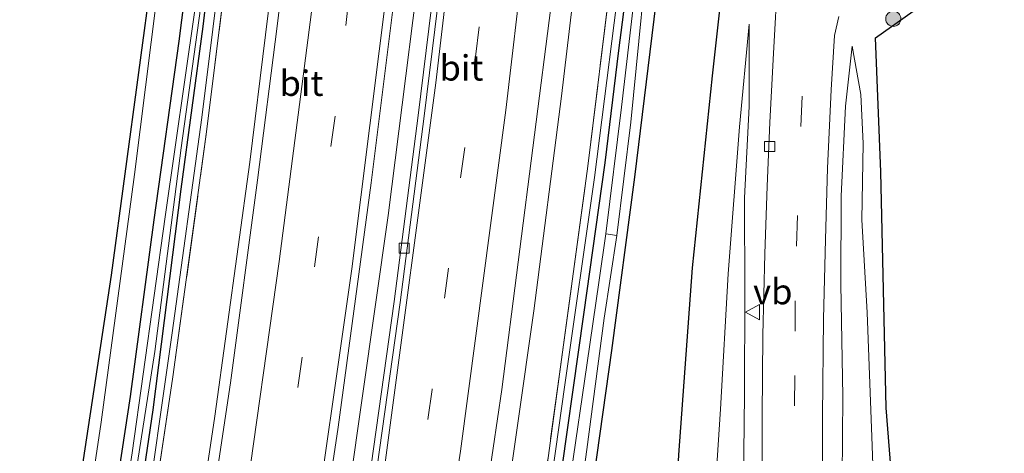
# Model space of a CAD drawing. Units: metres. Extents: x 195844 to 200012, y 393748 to 400002.
# Drawn here: x 197032 to 197129, y 397064 to 397107 of the extents above; entities that cross this region are included whole.
import ezdxf
from ezdxf.enums import TextEntityAlignment as Align

# ---------------------------------------------------------------- set-up
doc = ezdxf.new("R2010")
doc.units = ezdxf.units.M
doc.linetypes.add('IE-TERREINAFSCHEIDING', pattern=[10, 8, -2])
doc.linetypes.add('VW-3-9_STREEP', pattern=[12, 3, -9])
doc.layers.get('0').update_dxf_attribs({"lineweight": 25})
for name, color, linetype, lineweight in [('B-ME-BV-GELEIDECONSTRUCTIE-GELEIDERAIL-L-B1', 213, 'BV-GELEIDERAIL', 18), ('B-ME-GR-BOMENRIJ-L-B1', 10, 'Continuous', 25), ('B-ME-GR-BOOM-S-B1', 93, 'Continuous', 18), ('B-ME-GW-INSTEEKWATERGANG-L-B1', 10, 'Continuous', 25), ('B-ME-GW-KRUINLIJN-L-B1', 93, 'Continuous', 18), ('B-ME-GW-TEENLIJN-L-B1', 93, 'Continuous', 18), ('B-ME-IE-GRASLAND-GV-B6', 93, 'Continuous', 18), ('B-ME-IE-TERREINAFSCHEIDING-RASTERHEKWERK-L-B1', 8, 'IE-TERREINAFSCHEIDING', 18), ('B-ME-KG-KADASTRAAL-OPNAMEDTMGRENS-L-B1', 10, 'Continuous', 25), ('B-ME-OG-WATER-GV-B6', 153, 'Continuous', 18), ('B-ME-VH-VERH_SOORT-BETON-OVERIG-GV-B6', 8, 'IE-TERREINAFSCHEIDING-NATUURLIJK-HOUTWAL', 18), ('B-ME-VH-VERH_SOORT-BITUMEN-GV-B6', 8, 'IE-TERREINAFSCHEIDING-NATUURLIJK-HOUTWAL', 18), ('B-ME-VV-KOLK-S-B1', 8, 'Continuous', 18), ('B-ME-VW-MARKERING-39STREEP-015-L-B1', 255, 'VW-3-9_STREEP', 18), ('B-ME-VW-MARKERING-STREEP-015-L-B1', 7, 'Continuous', 18), ('B-ME-VW-MEUBILAIR_WEGMEUBILAIR-VERKEERSBORD-S-B1', 8, 'Continuous', 18)]:
    doc.layers.add(name, color=color, linetype=linetype, lineweight=lineweight)
doc.styles.add('NLCS-ISO', font='NLCS-ISO.TTF')
doc.linetypes.add('BV-GELEIDERAIL', pattern='A,10,-3,[108,NLCS.SHX,S=1,R=0,X=0,Y=0],-3', length=16)
doc.linetypes.add('IE-TERREINAFSCHEIDING-NATUURLIJK-HOUTWAL', pattern='A,7,-1.5,[67,NLCS.SHX,S=0.75,R=45,X=0,Y=0],-1.5,7,-1.5,[70,NLCS.SHX,S=0.75,R=0,X=0,Y=0],-1.5', length=20)

# ---------------------------------------------------------------- blocks, each defined once
blk = doc.blocks.new('verkeersbord')
for p, q in [((0, 0.75), (-0.75, -0.625)), ((0.75, -0.625), (0, 0.75)), ((-0.75, -0.625), (0.75, -0.625))]:
    blk.add_line(p, q)
blk = doc.blocks.new('boom')
blk.add_hatch(color=256).paths.add_polyline_path([(-0.75, 0, 1), (0.75, 0, 1)])
blk.add_circle((0, 0), 0.75)
blk = doc.blocks.new('kolk')
blk.add_lwpolyline([(-0.5, -0.5), (0.5, -0.5), (0.5, 0.5), (-0.5, 0.5)], close=True)

msp = doc.modelspace()

# ---------------------------------------------------------------- linework, layer by layer
at = {"layer": 'B-ME-BV-GELEIDECONSTRUCTIE-GELEIDERAIL-L-B1'}
for points in [[(197071.331, 397009.621, 19.974), (197072.312, 397014.798, 19.934), (197075.994, 397034.426, 19.929), (197079.611, 397055.449, 19.869), (197082.799, 397077.836, 19.849), (197085.522, 397099.023, 19.772), (197087.409, 397114.867, 19.728), (197089.863, 397137.398, 19.704), (197092.235, 397161.269, 19.678), (197094.352, 397185.144, 19.661), (197095.779, 397203.705, 19.618), (197096.699, 397216.984, 19.589), (197097.991, 397238.29, 19.589), (197099.079, 397260.886, 19.577), (197099.2577, 397265.8121, 19.5733)], [(197083.837, 397265.114, 19.506), (197082.686, 397239.842, 19.574), (197080.977, 397211.912, 19.558), (197078.688, 397182.653, 19.703), (197075.338, 397146.814, 19.703), (197072.601, 397120.298, 19.715), (197068.435, 397087.256, 19.802), (197062.032, 397042.414, 19.819), (197056.985, 397011.733, 19.823), (197055.941, 397005.107, 19.865)], [(197069.5332, 397264.6235, 19.3204), (197069.451, 397262.327, 19.323), (197068.172, 397235.697, 19.359), (197067, 397217.083, 19.353), (197064.799, 397187.887, 19.411), (197062.449, 397161.335, 19.438), (197059.797, 397134.844, 19.479), (197057.863, 397117.644, 19.515), (197054.787, 397092.512, 19.526), (197051.336, 397067.459, 19.534), (197047.563, 397042.431, 19.586)]]:
    msp.add_polyline3d(points, dxfattribs=at)
at = {"layer": 'B-ME-GR-BOMENRIJ-L-B1'}
msp.add_polyline3d([(197104.009, 397134.985, 18.271), (197102.275, 397117.944, 18.308), (197100.413, 397101.032, 18.358), (197098.436, 397082.065, 18.391), (197097.089, 397063.647, 18.391), (197096.176, 397046.077, 18.445), (197095.786, 397036.999, 18.403), (197094.827, 397028.332, 18.374), (197092.468, 397019.88, 18.412), (197087.626, 397011.71, 18.412), (197082.283, 397004.126, 18.486)], dxfattribs=at)
at = {"layer": 'B-ME-GW-INSTEEKWATERGANG-L-B1'}
for points in [[(197078.854, 397016.175, 18.416), (197079.185, 397019.702, 18.403), (197079.421, 397021.567, 18.403), (197079.894, 397023.201, 18.403), (197081.025, 397029.991, 18.445), (197082.972, 397043.945, 18.495), (197085.083, 397058.649, 18.42), (197087.744, 397077.477, 18.387), (197089.827, 397092.425, 18.387), (197091.179, 397103.511, 18.258), (197093.351, 397120.312, 18.225), (197095.346, 397137.478, 18.254), (197097.308, 397158.736, 18.329), (197099.47, 397181.667, 18.341), (197100.795, 397200.31, 18.316), (197102.642, 397224.418, 18.188), (197103.674, 397244.766, 18.092), (197104.567, 397258.522, 18.138), (197104.954, 397266.424, 17.948)], [(197063.641, 397264.272, 17.791), (197062.747, 397252.034, 17.831), (197061.605, 397231.512, 17.893), (197060.433, 397211.1, 17.872), (197059.107, 397192.828, 17.955), (197057.08, 397169.014, 17.93), (197054.672, 397147.029, 17.943), (197052.761, 397128.461, 17.943), (197050.154, 397105.895, 17.959), (197047.977, 397089.847, 18.03), (197045.207, 397068.065, 18.125), (197042.082, 397046.941, 18.229), (197039.947, 397032.398, 18.3), (197037.727, 397017.129, 18.599)], [(197102.671, 397185.606, 18.25), (197100.894, 397165.398, 18.25), (197099.116, 397147.868, 18.233), (197096.961, 397128.345, 18.233), (197095.213, 397111.228, 18.225), (197092.74, 397091.025, 18.279), (197090.47, 397073.916, 18.308), (197087.829, 397055.209, 18.362), (197085.308, 397036.941, 18.486), (197083.585, 397024.624, 18.412), (197083.248, 397020.9, 18.412), (197082.735, 397018.376, 18.403), (197081.958, 397015.897, 18.412), (197081.518, 397014.782, 18.412), (197080.822, 397014.32, 18.416), (197080.473, 397014.307, 18.416), (197079.85, 397014.501, 18.416), (197079.22, 397014.831, 18.416), (197078.901, 397015.154, 18.416), (197078.854, 397016.175, 18.416)], [(197037.727, 397017.129, 18.599), (197036.18, 397007.345, 18.557), (197033.819, 396994.349, 18.565), (197033.234, 396991.973, 18.565), (197032.949, 396991.361, 18.557), (197032.228, 396991.084, 18.524), (197031.057, 396991.307, 18.499), (197030.333, 396991.568, 18.445), (197030.03, 396992.317, 18.445), (197030.07, 396993.422, 18.428), (197031.899, 397003.083, 18.403), (197034.408, 397016.928, 18.399), (197037.203, 397032.093, 18.345), (197040.303, 397051.707, 18.171), (197042.996, 397069.373, 18.109), (197045.332, 397086.807, 18.059), (197047.804, 397104.452, 18.001), (197050.297, 397124.135, 17.943), (197052.225, 397141.639, 17.918), (197054.206, 397159.68, 17.909), (197055.739, 397176.734, 17.951)]]:
    msp.add_polyline3d(points, dxfattribs=at)
at = {"layer": 'B-ME-GW-KRUINLIJN-L-B1'}
for points in [[(197103.998, 397266.904, 18.36), (197103.313, 397252.176, 18.536), (197102.537, 397237.306, 18.549), (197101.098, 397214.265, 18.619), (197099.548, 397191.708, 18.677), (197097.163, 397164.647, 18.719), (197094.295, 397136.206, 18.76), (197091.72, 397114.029, 18.781), (197088.801, 397091.001, 18.819), (197085.858, 397070.526, 18.839), (197082.808, 397048.795, 18.927), (197079.667, 397026.951, 18.885), (197077.702, 397015.659, 18.931)], [(197037.727, 397017.129, 18.599), (197041.067, 397034.731, 18.623), (197044.198, 397055.135, 18.636), (197047.1, 397075.65, 18.619), (197050.043, 397096.896, 18.615), (197053.249, 397122.814, 18.553), (197055.953, 397148.731, 18.599), (197058.774, 397176.672, 18.416), (197060.94, 397204.87, 18.516), (197062.427, 397229.909, 18.37), (197063.258, 397246.675, 18.325), (197064.305, 397264.292, 18.253)], [(197104.06, 397106.107, 18.266), (197103.106, 397095.983, 18.329), (197101.992, 397081.491, 18.395), (197101.231, 397068.128, 18.383), (197100.203, 397052.505, 18.387), (197099.534, 397039.572, 18.403), (197099.184, 397031.882, 18.287), (197098.801, 397027.576, 18.295), (197097.924, 397023.62, 18.333), (197095.87, 397017.956, 18.291), (197093.636, 397013.198, 18.291), (197091.145, 397008.88, 18.283), (197087.839, 397004.714, 18.3), (197083.811, 397000.632, 18.325), (197080.325, 396997.196, 18.387), (197077.729, 396994.964, 18.499), (197075.876, 396993.761, 18.744), (197074.451, 396992.643, 18.781), (197072.391, 396991.668, 19.163)], [(197095.337, 396976.426, 18.441), (197099.785, 396980.933, 18.445), (197103.753, 396985.621, 18.412), (197107.403, 396991.329, 18.354), (197110.405, 396996.57, 18.362), (197112.849, 397002.113, 18.354), (197114.606, 397007.16, 18.354), (197116.442, 397013.276, 18.295), (197117.349, 397018.088, 18.291), (197117.929, 397023.931, 18.32), (197117.942, 397032.29, 18.333), (197117.524, 397040.914, 18.316), (197116.586, 397053.454, 18.358), (197116.156, 397065.412, 18.362), (197115.687, 397077.66, 18.337), (197115.178, 397086.822, 18.333), (197115.289, 397094.336, 18.333), (197115.078, 397099.186, 18.325), (197114.206, 397103.932, 18.204)]]:
    msp.add_polyline3d(points, dxfattribs=at)
at = {"layer": 'B-ME-GW-TEENLIJN-L-B1'}
for points in [[(197076.529, 396984.274, 14.31), (197078.709, 396986.332, 14.401), (197082.718, 396989.695, 14.518), (197087.131, 396993.671, 14.692), (197090.879, 396997.802, 14.941), (197093.94, 397001.907, 15.128), (197096.811, 397006.225, 15.294), (197098.685, 397010.103, 15.46), (197100.17, 397013.561, 15.609), (197101.725, 397018.333, 15.809), (197102.667, 397022.602, 15.917), (197103.267, 397028.063, 16.066), (197103.498, 397035.385, 16.286), (197103.454, 397046.583, 16.759), (197103.465, 397058.044, 17.125), (197103.586, 397069.578, 17.403), (197103.615, 397079.524, 17.768), (197103.603, 397088.983, 17.93), (197104.053, 397097.991, 18.08), (197104.06, 397106.107, 18.266)], [(197114.206, 397103.932, 18.204), (197113.564, 397098.042, 18.146), (197113.126, 397089.142, 18.067), (197113.103, 397080.421, 17.922), (197113.286, 397069.413, 17.611), (197113.197, 397057.381, 17.187), (197113.33, 397047.555, 16.842), (197113.743, 397038.574, 16.581), (197113.796, 397032.649, 16.485), (197113.6, 397027.504, 16.324), (197113.154, 397022.358, 16.216), (197112.298, 397017.63, 16.016), (197110.65, 397012.44, 15.842), (197108.837, 397007.994, 15.659), (197106.808, 397003.266, 15.551), (197104.1, 396998.535, 15.377), (197101.392, 396994.291, 15.219), (197098.849, 396990.67, 15.086), (197095.208, 396986.412, 15.016), (197090.161, 396982.365, 14.696), (197086.204, 396978.67, 14.597)]]:
    msp.add_polyline3d(points, dxfattribs=at)
at = {"layer": 'B-ME-IE-GRASLAND-GV-B6'}
for points in [[(197065.408, 396979.274, 19.321), (197066.2, 396986.08, 19.238), (197068.106, 396997.179, 19.234), (197070.002, 397008.059, 19.23), (197072.762, 397024.88, 19.217), (197076.634, 397049.812, 19.205), (197079.656, 397070.079, 19.196), (197084.48, 397107.774, 19.138), (197087.23, 397131.765, 19.088), (197089.707, 397156.05, 19.018), (197092.182, 397183.587, 18.997), (197094.713, 397217.169, 18.989), (197096.154, 397242.934, 18.964), (197097.248, 397265.53, 18.817), (197103.124, 397266.343, 18.504)], [(197103.124, 397266.343, 18.504), (197102.461, 397254.301, 18.702), (197101.867, 397243.101, 18.706), (197100.813, 397223.81, 18.706), (197099.375, 397203.757, 18.706), (197097.923, 397184.661, 18.798), (197096.168, 397164.925, 18.827), (197094.499, 397147.128, 18.864), (197092.535, 397129.253, 18.864), (197090.404, 397110.541, 18.819), (197088.142, 397092.12, 18.897), (197085.424, 397072.313, 18.976), (197083.115, 397055.304, 18.976), (197079.958, 397034.833, 19.014), (197076.757, 397014.386, 19.014), (197074.874, 397003.44, 19.014), (197073.196, 397003.805, 19.051), (197072.383, 396999.88, 19.068), (197074.079, 396999.477, 19.043), (197072.391, 396991.668, 19.163), (197067.741, 396986.412, 19.311), (197066.492, 396979.641, 19.391)], [(197058.774, 397176.672, 18.416), (197055.953, 397148.731, 18.599), (197053.249, 397122.814, 18.553), (197050.043, 397096.896, 18.615), (197047.1, 397075.65, 18.619), (197044.198, 397055.135, 18.636), (197041.067, 397034.731, 18.623), (197037.727, 397017.129, 18.599), (197039.947, 397032.398, 18.3), (197042.082, 397046.941, 18.229), (197045.207, 397068.065, 18.125), (197047.977, 397089.847, 18.03), (197050.154, 397105.895, 17.959), (197052.761, 397128.461, 17.943), (197054.672, 397147.029, 17.943), (197057.08, 397169.014, 17.93), (197059.107, 397192.828, 17.955)], [(197059.107, 397192.828, 17.955), (197057.08, 397169.014, 17.93), (197054.672, 397147.029, 17.943), (197052.761, 397128.461, 17.943), (197050.154, 397105.895, 17.959), (197047.977, 397089.847, 18.03), (197045.207, 397068.065, 18.125), (197042.082, 397046.941, 18.229), (197039.947, 397032.398, 18.3), (197037.727, 397017.129, 18.599)], [(197099.548, 397191.708, 18.677), (197097.163, 397164.647, 18.719), (197094.295, 397136.206, 18.76), (197091.72, 397114.029, 18.781), (197088.801, 397091.001, 18.819), (197085.858, 397070.526, 18.839), (197082.808, 397048.795, 18.927), (197079.667, 397026.951, 18.885), (197077.702, 397015.659, 18.931), (197076.578, 397009.133, 18.914), (197076.379, 397005.911, 18.864), (197076.392, 397003.058, 18.885), (197074.874, 397003.44, 19.014), (197076.757, 397014.386, 19.014), (197079.958, 397034.833, 19.014), (197083.115, 397055.304, 18.976), (197085.424, 397072.313, 18.976), (197088.142, 397092.12, 18.897), (197090.404, 397110.541, 18.819), (197092.535, 397129.253, 18.864), (197094.499, 397147.128, 18.864), (197096.168, 397164.925, 18.827), (197097.923, 397184.661, 18.798)], [(197065.324, 397182.696, 18.682), (197063.543, 397163.148, 18.706), (197061.524, 397141.878, 18.723), (197059.366, 397121.687, 18.76), (197057.471, 397105.903, 18.756), (197055.539, 397090.72, 18.765), (197052.885, 397070.742, 18.806), (197049.75, 397049.921, 18.765), (197047.25, 397034.011, 18.802), (197045.238, 397021.813, 18.835), (197041.84, 397001.822, 18.852), (197039.434, 396989.067, 18.889), (197036.904, 396976.176, 18.877)], [(197059.677, 397180.665, 18.466), (197057.985, 397163.096, 18.561), (197055.328, 397137.379, 18.574), (197052.945, 397115.09, 18.578), (197050.504, 397095.488, 18.653), (197047.182, 397071.32, 18.657), (197044.07, 397050.432, 18.628), (197040.712, 397029.43, 18.653), (197037.023, 397008.176, 18.702), (197033.526, 396989.049, 18.723), (197034.023, 396986.766, 18.644), (197032.44, 396986.36, 18.64), (197033.435, 396982.307, 18.711), (197035.07, 396982.715, 18.723), (197036.008, 396979.664, 18.937), (197033.863, 396968.278, 18.968)], [(197035.07, 396982.715, 18.723), (197036.54, 396983.129, 18.773), (197035.624, 396987.037, 18.706), (197034.023, 396986.766, 18.644), (197033.526, 396989.049, 18.723), (197037.023, 397008.176, 18.702), (197040.712, 397029.43, 18.653), (197044.07, 397050.432, 18.628), (197047.182, 397071.32, 18.657), (197050.504, 397095.488, 18.653), (197052.945, 397115.09, 18.578), (197055.328, 397137.379, 18.574), (197057.985, 397163.096, 18.561), (197059.677, 397180.665, 18.466)], [(197079.989, 397178.589, 18.706), (197078.317, 397160.356, 18.731), (197076.022, 397136.787, 18.769), (197074.056, 397118.766, 18.79), (197071.372, 397097.118, 18.839), (197069.029, 397078.747, 18.877), (197066.475, 397060.689, 18.868), (197063.088, 397038.403, 18.889), (197060.603, 397022.762, 18.922), (197056.714, 397000.361, 18.914), (197054.846, 396989.529, 18.885), (197053.609, 396982.653, 18.893), (197051.576, 396974.222, 19.018)], [(197048.762, 396973.225, 19.117), (197049.259, 396980.452, 19.147), (197052.725, 396999.19, 19.155), (197056.389, 397020.453, 19.138), (197060.224, 397044.579, 19.138), (197063.498, 397066.345, 19.051), (197066.749, 397090.464, 19.088), (197069.406, 397111.804, 19.101), (197072.035, 397135.182, 19.022), (197074.143, 397156.626, 19.022), (197076.137, 397177.648, 18.968)], [(197037.727, 397017.129, 18.599), (197036.18, 397007.345, 18.557), (197033.819, 396994.349, 18.565), (197033.234, 396991.973, 18.565), (197032.949, 396991.361, 18.557), (197032.228, 396991.084, 18.524), (197031.057, 396991.307, 18.499), (197030.333, 396991.568, 18.445), (197030.03, 396992.317, 18.445), (197030.07, 396993.422, 18.428), (197031.899, 397003.083, 18.403), (197034.408, 397016.928, 18.399), (197037.203, 397032.093, 18.345), (197040.303, 397051.707, 18.171), (197042.996, 397069.373, 18.109), (197045.332, 397086.807, 18.059), (197047.804, 397104.452, 18.001), (197050.297, 397124.135, 17.943), (197052.225, 397141.639, 17.918), (197054.206, 397159.68, 17.909), (197055.739, 397176.734, 17.951)], [(197013.225, 396971.23, 18.3), (197025.829, 396997.051, 18.345), (197029.097, 397013.371, 18.387), (197030.335, 397016.197, 18.337), (197031.692, 397019.773, 18.399), (197032.866, 397023.532, 18.333), (197033.815, 397027.26, 18.316), (197034.636, 397031.396, 18.308), (197035.538, 397036.208, 18.295), (197037.329, 397048.393, 18.233), (197040.114, 397066.863, 18.129), (197043.396, 397091.294, 18.046), (197046.676, 397117.44, 17.955), (197049.995, 397147.041, 17.938), (197052.726, 397175.222, 17.955)], [(197050.297, 397124.135, 17.943), (197047.804, 397104.452, 18.001), (197045.332, 397086.807, 18.059), (197042.996, 397069.373, 18.109), (197040.303, 397051.707, 18.171), (197037.203, 397032.093, 18.345), (197034.408, 397016.928, 18.399), (197031.899, 397003.083, 18.403), (197030.07, 396993.422, 18.428), (197030.03, 396992.317, 18.445), (197030.333, 396991.568, 18.445), (197031.057, 396991.307, 18.499), (197032.228, 396991.084, 18.524), (197032.949, 396991.361, 18.557), (197033.234, 396991.973, 18.565), (197033.819, 396994.349, 18.565), (197036.18, 397007.345, 18.557), (197037.727, 397017.129, 18.599), (197041.067, 397034.731, 18.623), (197044.198, 397055.135, 18.636), (197047.1, 397075.65, 18.619), (197050.043, 397096.896, 18.615), (197053.249, 397122.814, 18.553)], [(197093.351, 397120.312, 18.225), (197091.179, 397103.511, 18.258), (197089.827, 397092.425, 18.387), (197087.744, 397077.477, 18.387), (197085.083, 397058.649, 18.42), (197082.972, 397043.945, 18.495), (197081.025, 397029.991, 18.445), (197079.894, 397023.201, 18.403), (197079.421, 397021.567, 18.403), (197079.185, 397019.702, 18.403), (197078.854, 397016.175, 18.416), (197078.901, 397015.154, 18.416), (197078.147, 397011.423, 18.578), (197077.418, 397007.881, 18.615), (197076.818, 397004.853, 18.794), (197076.392, 397003.058, 18.885), (197076.379, 397005.911, 18.864), (197076.578, 397009.133, 18.914), (197077.702, 397015.659, 18.931), (197079.667, 397026.951, 18.885), (197082.808, 397048.795, 18.927), (197085.858, 397070.526, 18.839), (197088.801, 397091.001, 18.819), (197091.72, 397114.029, 18.781)], [(197085.083, 397058.649, 18.42), (197087.744, 397077.477, 18.387), (197089.827, 397092.425, 18.387), (197091.179, 397103.511, 18.258), (197093.351, 397120.312, 18.225)], [(197085.733, 397047.293, 17.951), (197088.038, 397064.145, 17.951), (197089.732, 397077.101, 17.951), (197090.976, 397085.28, 17.951), (197092.389, 397096.46, 17.934), (197094.432, 397117.455, 17.781)], [(197093.427, 397114.857, 17.922), (197091.453, 397097.938, 17.972), (197089.91, 397085.424, 17.951), (197089.241, 397080.866, 17.951), (197088.019, 397072.484, 17.951), (197086.485, 397061.874, 17.951)], [(197087.829, 397055.209, 18.362), (197090.47, 397073.916, 18.308), (197092.74, 397091.025, 18.279), (197095.213, 397111.228, 18.225)], [(197095.213, 397111.228, 18.225), (197092.74, 397091.025, 18.279), (197090.47, 397073.916, 18.308), (197087.829, 397055.209, 18.362)], [(197106.903, 397111.607, 18.1), (197106.407, 397102.635, 18.046), (197106.077, 397096.424, 17.972), (197105.816, 397090.144, 17.884), (197105.584, 397083.474, 17.731), (197105.397, 397075.439, 17.565), (197105.339, 397067.469, 17.295), (197105.372, 397057.159, 16.992)], [(197127.535, 397109.613, 18.229), (197127.108, 397108.468, 18.225), (197120.226, 397107.41, 18.179), (197116.52, 397104.765, 18.179), (197117.05, 397091.543, 18.358), (197117.579, 397068.271, 18.291), (197121.814, 397014.851, 18.354), (197106.991, 396982.587, 18.437), (197086.345, 396963.546, 18.474)], [(197049.364, 397107.495, 17.64), (197046.415, 397087.095, 17.664), (197043.167, 397063.84, 17.718), (197039.734, 397041.682, 17.714), (197036.828, 397024.062, 17.718), (197034.281, 397010.062, 17.727), (197032.58, 396999.497, 17.739), (197031.497, 396994.294, 17.847), (197031.462, 396992.885, 17.843), (197031.713, 396992.365, 17.851), (197032.078, 396992.365, 17.851), (197032.256, 396992.664, 17.851), (197033.125, 396998.522, 17.793), (197034.778, 397008.217, 17.772), (197038.129, 397027.495, 17.772), (197042.211, 397053.418, 17.777), (197045.396, 397073.814, 17.772), (197047.993, 397093.916, 17.673), (197049.91, 397107.674, 17.664)], [(197111.332, 397055.63, 17.096), (197111.289, 397067.43, 17.39), (197111.377, 397077.033, 17.656), (197111.566, 397084.881, 17.914), (197111.769, 397091.912, 18.03), (197112.13, 397099.639, 18.109), (197112.483, 397104.983, 18.129), (197112.882, 397106.869, 18.129)], [(197103.465, 397058.044, 17.125), (197103.586, 397069.578, 17.403), (197103.615, 397079.524, 17.768), (197103.603, 397088.983, 17.93), (197104.053, 397097.991, 18.08), (197104.06, 397106.107, 18.266), (197103.106, 397095.983, 18.329), (197101.992, 397081.491, 18.395), (197101.231, 397068.128, 18.383), (197100.203, 397052.505, 18.387)], [(197100.203, 397052.505, 18.387), (197101.231, 397068.128, 18.383), (197101.992, 397081.491, 18.395), (197103.106, 397095.983, 18.329), (197104.06, 397106.107, 18.266), (197104.053, 397097.991, 18.08), (197103.603, 397088.983, 17.93), (197103.615, 397079.524, 17.768), (197103.586, 397069.578, 17.403), (197103.465, 397058.044, 17.125)], [(197116.586, 397053.454, 18.358), (197116.156, 397065.412, 18.362), (197115.687, 397077.66, 18.337), (197115.178, 397086.822, 18.333), (197115.289, 397094.336, 18.333), (197115.078, 397099.186, 18.325), (197114.206, 397103.932, 18.204), (197113.564, 397098.042, 18.146), (197113.126, 397089.142, 18.067), (197113.103, 397080.421, 17.922), (197113.286, 397069.413, 17.611), (197113.197, 397057.381, 17.187)], [(197113.197, 397057.381, 17.187), (197113.286, 397069.413, 17.611), (197113.103, 397080.421, 17.922), (197113.126, 397089.142, 18.067), (197113.564, 397098.042, 18.146), (197114.206, 397103.932, 18.204), (197115.078, 397099.186, 18.325), (197115.289, 397094.336, 18.333), (197115.178, 397086.822, 18.333), (197115.687, 397077.66, 18.337), (197116.156, 397065.412, 18.362), (197116.586, 397053.454, 18.358)]]:
    msp.add_polyline3d(points, dxfattribs=at)
at = {"layer": 'B-ME-IE-TERREINAFSCHEIDING-RASTERHEKWERK-L-B1'}
for points in [[(197074.874, 397003.44, 19.014), (197076.757, 397014.386, 19.014), (197079.958, 397034.833, 19.014), (197083.115, 397055.304, 18.976), (197085.424, 397072.313, 18.976), (197088.142, 397092.12, 18.897), (197090.404, 397110.541, 18.819), (197092.535, 397129.253, 18.864), (197094.499, 397147.128, 18.864), (197096.168, 397164.925, 18.827), (197097.923, 397184.661, 18.798), (197099.375, 397203.757, 18.706), (197100.813, 397223.81, 18.706), (197101.867, 397243.101, 18.706), (197102.461, 397254.301, 18.702), (197103.124, 397266.343, 18.504)], [(197034.023, 396986.766, 18.644), (197033.526, 396989.049, 18.723), (197037.023, 397008.176, 18.702), (197040.712, 397029.43, 18.653), (197044.07, 397050.432, 18.628), (197047.182, 397071.32, 18.657), (197050.504, 397095.488, 18.653), (197052.945, 397115.09, 18.578), (197055.328, 397137.379, 18.574), (197057.985, 397163.096, 18.561), (197059.677, 397180.665, 18.466), (197061.274, 397200.687, 18.491), (197062.645, 397220.208, 18.486), (197063.69, 397240.769, 18.482), (197064.44, 397256.138, 18.424), (197064.963, 397264.233, 18.323)]]:
    msp.add_polyline3d(points, dxfattribs=at)
at = {"layer": 'B-ME-KG-KADASTRAAL-OPNAMEDTMGRENS-L-B1'}
for points in [[(197086.345, 396963.546, 18.474), (197106.991, 396982.587, 18.437), (197121.814, 397014.851, 18.354), (197117.579, 397068.271, 18.291), (197117.05, 397091.543, 18.358), (197116.52, 397104.765, 18.179), (197120.226, 397107.41, 18.179), (197127.108, 397108.468, 18.225), (197127.535, 397109.613, 18.229), (197128.521, 397118.294, 18.316), (197129.226, 397125.393, 18.059), (197119.577, 397129.738, 18.154), (197118.65, 397129.855, 17.561), (197117.901, 397130.207, 17.561), (197117.12, 397130.588, 18.283), (197114.165, 397131.88, 18.266), (197111.416, 397132.875, 18.266), (197108.425, 397133.981, 18.25), (197099.831, 397136.924, 18.217), (197107.352, 397227.031, 18.154), (197108.083, 397251.892, 18.021), (197108.543, 397256.754, 18.042), (197108.408, 397266.622, 18.047)], [(196982.928, 396935.296, 18.487), (196983.049, 396936.322, 18.47), (196989.402, 396948.487, 18.408), (196996.813, 396959.594, 18.37), (197003.696, 396966.47, 18.37), (197013.225, 396971.23, 18.3), (197025.829, 396997.051, 18.345), (197029.097, 397013.371, 18.387), (197034.383, 397036.898, 18.304), (197041.125, 397081.367, 18.026), (197047.878, 397131.357, 17.976), (197050.35, 397160.329, 17.914), (197054.402, 397204.709, 17.984), (197055.301, 397221.778, 17.893), (197057.854, 397265.482, 17.787)]]:
    msp.add_polyline3d(points, dxfattribs=at)
at = {"layer": 'B-ME-OG-WATER-GV-B6'}
for points in [[(197106.171, 397266.713, 17.494), (197105.56, 397253.893, 17.594), (197104.685, 397236.957, 17.586), (197103.793, 397220.668, 17.619), (197102.429, 397200.423, 17.702), (197100.784, 397178.835, 17.743), (197099.151, 397160.067, 17.747), (197096.871, 397137.792, 17.797), (197094.432, 397117.455, 17.781), (197092.389, 397096.46, 17.934), (197090.976, 397085.28, 17.951), (197089.91, 397085.424, 17.951), (197091.453, 397097.938, 17.972), (197093.427, 397114.857, 17.922), (197095.922, 397136.754, 17.884), (197097.636, 397152.103, 17.81), (197099.347, 397169.838, 17.752), (197100.785, 397188.315, 17.768), (197102.018, 397204.596, 17.706), (197103.156, 397221.43, 17.698), (197104.231, 397240.223, 17.619), (197105.051, 397254.277, 17.594), (197105.655, 397266.944, 17.465), (197106.171, 397266.713, 17.494)], [(197049.91, 397107.674, 17.664), (197047.993, 397093.916, 17.673), (197045.396, 397073.814, 17.772), (197042.211, 397053.418, 17.777), (197038.129, 397027.495, 17.772), (197034.778, 397008.217, 17.772), (197033.125, 396998.522, 17.793), (197032.256, 396992.664, 17.851), (197032.078, 396992.365, 17.851), (197031.713, 396992.365, 17.851), (197031.462, 396992.885, 17.843), (197031.497, 396994.294, 17.847), (197032.58, 396999.497, 17.739), (197034.281, 397010.062, 17.727), (197036.828, 397024.062, 17.718), (197039.734, 397041.682, 17.714), (197043.167, 397063.84, 17.718), (197046.415, 397087.095, 17.664), (197049.364, 397107.495, 17.64)], [(197089.91, 397085.424, 17.951), (197090.976, 397085.28, 17.951), (197089.732, 397077.101, 17.951), (197088.038, 397064.145, 17.951), (197085.733, 397047.293, 17.951)], [(197086.485, 397061.874, 17.951), (197088.019, 397072.484, 17.951), (197089.241, 397080.866, 17.951), (197089.91, 397085.424, 17.951)]]:
    msp.add_polyline3d(points, dxfattribs=at)
at = {"layer": 'B-ME-VH-VERH_SOORT-BETON-OVERIG-GV-B6'}
msp.add_polyline3d([(197080.587, 397178.537, 18.69), (197078.914, 397160.3, 18.719), (197076.619, 397136.725, 18.785), (197074.652, 397118.697, 18.785), (197071.967, 397097.043, 18.831), (197069.624, 397078.667, 18.831), (197067.069, 397060.602, 18.839), (197063.681, 397038.311, 18.881), (197061.195, 397022.664, 18.914), (197057.305, 397000.259, 18.935), (197055.437, 396989.425, 18.893), (197054.2, 396982.547, 18.922), (197053.609, 396982.653, 18.893), (197054.846, 396989.529, 18.885), (197056.714, 397000.361, 18.914), (197060.603, 397022.762, 18.922), (197063.088, 397038.403, 18.889), (197066.475, 397060.689, 18.868), (197069.029, 397078.747, 18.877), (197071.372, 397097.118, 18.839), (197074.056, 397118.766, 18.79), (197076.022, 397136.787, 18.769), (197078.317, 397160.356, 18.731), (197079.989, 397178.589, 18.706)], dxfattribs=at)
at = {"layer": 'B-ME-VH-VERH_SOORT-BITUMEN-GV-B6'}
for points in [[(197052.726, 397175.222, 17.955), (197049.995, 397147.041, 17.938), (197046.676, 397117.44, 17.955), (197043.396, 397091.294, 18.046), (197040.114, 397066.863, 18.129), (197037.329, 397048.393, 18.233), (197035.538, 397036.208, 18.295), (197034.636, 397031.396, 18.308), (197033.815, 397027.26, 18.316), (197032.866, 397023.532, 18.333), (197031.692, 397019.773, 18.399), (197030.335, 397016.197, 18.337), (197029.097, 397013.371, 18.387), (197034.383, 397036.898, 18.304), (197041.125, 397081.367, 18.026), (197047.878, 397131.357, 17.976), (197050.35, 397160.329, 17.914), (197054.402, 397204.709, 17.984)], [(197092.182, 397183.587, 18.997), (197089.707, 397156.05, 19.018), (197087.23, 397131.765, 19.088), (197084.48, 397107.774, 19.138), (197079.656, 397070.079, 19.196), (197076.634, 397049.812, 19.205), (197072.762, 397024.88, 19.217), (197070.002, 397008.059, 19.23), (197068.106, 396997.179, 19.234), (197066.2, 396986.08, 19.238), (197065.408, 396979.274, 19.321)], [(197036.904, 396976.176, 18.877), (197039.434, 396989.067, 18.889), (197041.84, 397001.822, 18.852), (197045.238, 397021.813, 18.835), (197047.25, 397034.011, 18.802), (197049.75, 397049.921, 18.765), (197052.885, 397070.742, 18.806), (197055.539, 397090.72, 18.765), (197057.471, 397105.903, 18.756), (197059.366, 397121.687, 18.76), (197061.524, 397141.878, 18.723), (197063.543, 397163.148, 18.706), (197065.324, 397182.696, 18.682)], [(197051.576, 396974.222, 19.018), (197053.609, 396982.653, 18.893), (197054.2, 396982.547, 18.922), (197055.437, 396989.425, 18.893), (197057.305, 397000.259, 18.935), (197061.195, 397022.664, 18.914), (197063.681, 397038.311, 18.881), (197067.069, 397060.602, 18.839), (197069.624, 397078.667, 18.831), (197071.967, 397097.043, 18.831), (197074.652, 397118.697, 18.785), (197076.619, 397136.725, 18.785), (197078.914, 397160.3, 18.719), (197080.587, 397178.537, 18.69)], [(197076.137, 397177.648, 18.968), (197074.143, 397156.626, 19.022), (197072.035, 397135.182, 19.022), (197069.406, 397111.804, 19.101), (197066.749, 397090.464, 19.088), (197063.498, 397066.345, 19.051), (197060.224, 397044.579, 19.138), (197056.389, 397020.453, 19.138), (197052.725, 396999.19, 19.155), (197049.259, 396980.452, 19.147), (197048.762, 396973.225, 19.117)], [(197105.372, 397057.159, 16.992), (197105.339, 397067.469, 17.295), (197105.397, 397075.439, 17.565), (197105.584, 397083.474, 17.731), (197105.816, 397090.144, 17.884), (197106.077, 397096.424, 17.972), (197106.407, 397102.635, 18.046), (197106.903, 397111.607, 18.1)], [(197112.882, 397106.869, 18.129), (197112.483, 397104.983, 18.129), (197112.13, 397099.639, 18.109), (197111.769, 397091.912, 18.03), (197111.566, 397084.881, 17.914), (197111.377, 397077.033, 17.656), (197111.289, 397067.43, 17.39), (197111.332, 397055.63, 17.096)]]:
    msp.add_polyline3d(points, dxfattribs=at)
at = {"layer": 'B-ME-VW-MARKERING-39STREEP-015-L-B1'}
for points in [[(197077.349, 397264.355, 18.714), (197076.192, 397240.382, 18.777), (197074.56, 397213.6, 18.839), (197071.97, 397180.565, 18.893), (197069.528, 397153.827, 18.943), (197067.388, 397132.789, 18.943), (197063.184, 397097.035, 19.001), (197058.31, 397061.428, 19.026), (197052.846, 397025.691, 19.047), (197048.786, 397002.048, 19.064), (197043.927, 396975.556, 19.093), (197039.244, 396951.983, 19.13), (197036.839, 396940.297, 19.168)], [(197090.269, 397261.56, 18.714), (197089.091, 397237.567, 18.802), (197087.645, 397213.534, 18.848), (197084.869, 397177.602, 18.897), (197081.419, 397141.741, 18.947), (197078.844, 397117.784, 18.951), (197075.981, 397093.943, 18.997), (197072.767, 397070.083, 19.039), (197069.26, 397046.268, 19.08), (197065.484, 397022.478, 19.097), (197061.503, 396998.726, 19.059), (197057.165, 396975.144, 19.105), (197052.491, 396951.593, 19.101), (197049.502, 396937.006, 19.202)], [(197111.416, 397132.875, 18.266), (197110.519, 397121.589, 18.266), (197109.847, 397110.853, 18.183), (197109.265, 397099.022, 18.059), (197108.808, 397087.227, 17.897), (197108.599, 397078.839, 17.669), (197108.553, 397071.471, 17.527), (197108.503, 397066.325, 17.37)]]:
    msp.add_polyline3d(points, dxfattribs=at)
at = {"layer": 'B-ME-VW-MARKERING-STREEP-015-L-B1'}
for points in [[(197032.483, 396937.022, 19.088), (197035.124, 396949.689, 19.064), (197039.356, 396970.881, 19.064), (197045.638, 397004.873, 19.03), (197051.272, 397038.707, 18.931), (197054.206, 397058.185, 18.897), (197057.679, 397082.699, 18.897), (197060.855, 397107.327, 18.893), (197063.775, 397132.97, 18.868), (197066.561, 397160.592, 18.835), (197068.838, 397185.687, 18.802), (197070.62, 397209.216, 18.794), (197072.147, 397232.246, 18.731), (197073.339, 397254.819, 18.653), (197073.819, 397265.808, 18.545)], [(197039.936, 396937.558, 19.24), (197043.566, 396954.941, 19.188), (197049.315, 396984.871, 19.188), (197055.404, 397019.434, 19.171), (197060.541, 397051.845, 19.142), (197064.83, 397081.979, 19.138), (197069.301, 397117.631, 19.113), (197072.572, 397148.117, 19.072), (197074.685, 397170.292, 18.968), (197076.714, 397194.189, 18.96), (197078.829, 397223.884, 18.951), (197080.221, 397249.188, 18.897), (197080.99, 397265.98, 18.756)], [(197053.32, 396937.723, 19.194), (197057.336, 396957.364, 19.246), (197061.876, 396980.813, 19.23), (197065.856, 397003.03, 19.225), (197070.382, 397030.219, 19.188), (197075.549, 397064.002, 19.138), (197080.05, 397097.64, 19.138), (197083.538, 397127.385, 19.097), (197086.581, 397157.3, 19.059), (197088.352, 397176.515, 19.047), (197090.909, 397208.849, 18.972), (197093.081, 397244.752, 18.906), (197093.504, 397253.531, 18.918), (197094.053, 397265.729, 18.784)], [(197045.954, 396937.474, 19.093), (197048.936, 396952.041, 19.005), (197053.958, 396977.57, 18.997), (197057.936, 396999.653, 18.98), (197062.347, 397025.571, 18.956), (197068.151, 397063.117, 18.914), (197073.118, 397100.317, 18.902), (197076.774, 397131.491, 18.852), (197079.02, 397153.369, 18.794), (197081.439, 397179.994, 18.773), (197083.653, 397207.698, 18.736), (197085.089, 397230.091, 18.715), (197086.377, 397254.773, 18.653), (197086.853, 397265.556, 18.57)]]:
    msp.add_polyline3d(points, dxfattribs=at)

# ---------------------------------------------------------------- block references
at = {"layer": 'B-ME-GR-BOOM-S-B1', "rotation": 90}
msp.add_blockref('boom', (197118.275, 397106.642, 18.208), dxfattribs=at)
at = {"layer": 'B-ME-VV-KOLK-S-B1', "rotation": 90}
for p in [(197106.066, 397094.051, 17.922), (197070.003, 397084.021, 18.839)]:
    msp.add_blockref('kolk', p, dxfattribs=at)
at = {"layer": 'B-ME-VW-MEUBILAIR_WEGMEUBILAIR-VERKEERSBORD-S-B1', "rotation": 90}
msp.add_blockref('verkeersbord', (197104.436, 397077.696, 17.689), dxfattribs=at)

# ---------------------------------------------------------------- texts
at = {"layer": 'B-ME-VH-VERH_SOORT-BITUMEN-GV-B6', "ltscale": 0.2, "style": 'NLCS-ISO'}
for p in [(197075.6605, 397101.8038), (197059.8768, 397100.2887)]:
    msp.add_text('bit', height=2.5, dxfattribs=at).set_placement(p, align=Align.MIDDLE_CENTER)
at = {"layer": 'B-ME-VW-MEUBILAIR_WEGMEUBILAIR-VERKEERSBORD-S-B1', "ltscale": 0.2, "style": 'NLCS-ISO'}
msp.add_text('vb', height=2.5, dxfattribs=at).set_placement((197104.436, 397077.696, 17.689), align=Align.BOTTOM_LEFT)

doc.saveas('drawing.dxf')
